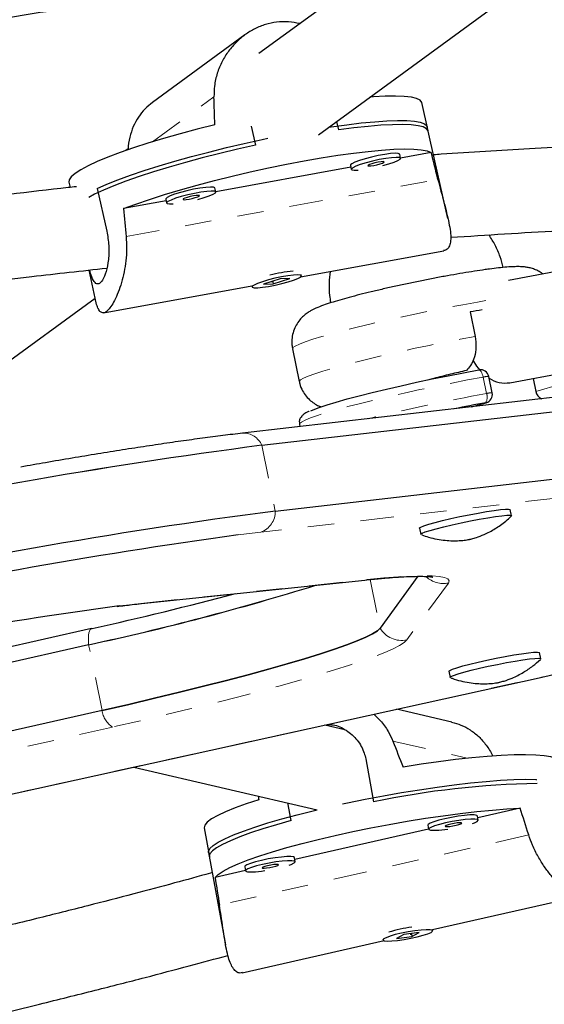
# Model space of a CAD drawing. Units: millimetres. Extents: x -135 to 144, y -241 to 64.
# Drawn here: x -45 to -43, y -102 to -98 of the extents above; entities that cross this region are included whole.
import ezdxf

# ---------------------------------------------------------------- set-up
doc = ezdxf.new("R2010")
doc.units = ezdxf.units.MM
doc.header["$LTSCALE"] = 20
doc.linetypes.add('PHANTOM', pattern=[0.0127, 0.00635, -0.00127, 0.00127, -0.00127, 0.00127, -0.00127])

msp = doc.modelspace()

# ---------------------------------------------------------------- linework, layer by layer
at = {"color": 7, "linetype": 'Continuous', "lineweight": 25}
for p, q in [((-44.064, -98.2705), (-44.5264, -98.6087)), ((-44.3014, -98.9162), (-43.4997, -98.3297)), ((-44.5793, -98.5393), (-44.9277, -98.7942)), ((-43.8872, -98.9018), (-43.9115, -98.7944)), ((-44.5548, -98.8833), (-44.5385, -98.9553)), ((-44.2248, -98.898), (-44.2322, -98.8656)), ((-43.8127, -99.2318), (-43.8907, -98.8864)), ((-45.0196, -98.9695), (-45.0276, -98.9754)), ((-43.9915, -99.0046), (-43.9949, -98.9893)), ((-43.8761, -98.9827), (-43.9916, -99.0038)), ((-44.1792, -99.0381), (-44.6887, -99.1313)), ((-44.1808, -99.0312), (-44.1773, -99.0466)), ((-45.2432, -99.0949), (-45.2387, -99.1149)), ((-45.1363, -99.119), (-45.0999, -99.2802)), ((-44.6886, -99.1321), (-44.692, -99.1167)), ((-44.8763, -99.1656), (-45.0373, -99.195)), ((-44.8778, -99.1587), (-44.8744, -99.174)), ((-44.3685, -99.4526), (-43.8279, -99.3537)), ((-43.1673, -99.3887), (-43.5846, -99.4657)), ((-45.1682, -99.4272), (-45.1445, -99.5324)), ((-44.366, -99.4485), (-44.367, -99.4441)), ((-44.4453, -99.4598), (-44.5084, -99.4801)), ((-44.5084, -99.4801), (-44.4724, -99.4792)), ((-44.4705, -99.4711), (-44.4771, -99.4723)), ((-44.4741, -99.4717), (-44.4724, -99.4792)), ((-44.4724, -99.4792), (-44.4094, -99.4589)), ((-44.4094, -99.4589), (-44.4453, -99.4598)), ((-45.1125, -99.5886), (-44.5528, -99.4862)), ((-44.5528, -99.486), (-44.5518, -99.4905)), ((-45.968, -100.1355), (-45.1442, -99.5328)), ((-43.7294, -99.5849), (-43.7103, -99.6779)), ((-44.3992, -99.7237), (-44.3738, -99.8479)), ((-42.2163, -99.769), (-44.5875, -100.0428)), ((-43.5793, -99.8521), (-43.0982, -99.7634)), ((-44.5149, -100.0885), (-42.1438, -99.8147)), ((-43.6961, -99.8041), (-43.6953, -99.8038)), ((-43.6459, -99.8908), (-43.6586, -99.8287)), ((-43.4912, -99.8359), (-43.4812, -99.8848)), ((-43.7235, -99.9431), (-43.6685, -99.9277)), ((-44.3731, -100.0094), (-44.3714, -100.0179)), ((-44.4641, -100.3367), (-42.0929, -100.0629)), ((-43.5731, -100.3546), (-43.5779, -100.3313)), ((-43.92, -100.4015), (-43.9153, -100.4247)), ((-44.9693, -100.6861), (-44.1261, -100.5972)), ((-43.9258, -100.5832), (-44.0688, -100.779)), ((-45.1571, -100.7805), (-47.9193, -101.4059)), ((-45.1571, -100.7805), (-45.1551, -100.7803)), ((-45.1684, -100.8416), (-47.9307, -101.4669)), ((-43.4624, -100.8946), (-43.4672, -100.8714)), ((-45.9039, -101.504), (-43.4569, -100.9638)), ((-43.8094, -100.9415), (-43.8046, -100.9648)), ((-43.4569, -100.9638), (-43.4584, -100.9639)), ((-45.1176, -101.0898), (-47.8798, -101.7152)), ((-43.7987, -101.1336), (-44.0073, -101.0853)), ((-44.2023, -101.1624), (-44.2776, -101.145)), ((-44.9985, -101.3041), (-44.3058, -101.4644)), ((-44.1231, -101.2724), (-44.0932, -101.4348)), ((-43.4787, -101.3532), (-43.4792, -101.3502)), ((-44.4041, -101.5055), (-44.4164, -101.4388)), ((-43.6983, -101.5037), (-43.7012, -101.4883)), ((-43.5403, -101.4589), (-43.6999, -101.4952)), ((-43.8885, -101.5228), (-43.8857, -101.5383)), ((-44.733, -101.5335), (-44.713, -101.6418)), ((-43.8858, -101.5375), (-44.3909, -101.6523)), ((-44.7158, -101.6263), (-44.6517, -101.9745)), ((-44.3894, -101.6608), (-44.3922, -101.6453)), ((-44.5769, -101.6945), (-44.6914, -101.7206)), ((-44.5796, -101.6799), (-44.5767, -101.6953)), ((-43.8712, -101.9173), (-43.3163, -101.7912)), ((-43.9796, -101.9351), (-44.0071, -101.9502)), ((-43.9211, -101.9276), (-43.9796, -101.9351)), ((-43.95, -101.9351), (-43.955, -101.9362)), ((-43.9507, -101.9314), (-43.9486, -101.9426)), ((-43.9486, -101.9426), (-43.9211, -101.9276)), ((-43.8704, -101.9216), (-43.8712, -101.9171)), ((-44.5897, -102.0806), (-44.0538, -101.9588)), ((-44.0586, -101.9517), (-44.0578, -101.9561)), ((-44.0071, -101.9502), (-43.9486, -101.9426))]:
    msp.add_line(p, q, dxfattribs=at)
at = {"color": 8, "linetype": 'PHANTOM', "lineweight": 18}
for p, q in [((-44.9275, -98.9426), (-44.6955, -98.7729)), ((-45.0273, -99.3002), (-43.8504, -99.0851)), ((-43.6673, -99.893), (-43.68, -99.831)), ((-43.4812, -99.8848), (-43.3863, -99.8583)), ((-43.7245, -99.9432), (-43.6706, -99.9282)), ((-43.6685, -99.9277), (-43.6706, -99.9282)), ((-44.5149, -100.0885), (-44.4641, -100.3367)), ((-42.1481, -100.1429), (-44.5193, -100.4167)), ((-44.9602, -100.6845), (-44.117, -100.5956)), ((-44.117, -100.5956), (-44.1261, -100.5972)), ((-44.1065, -100.5952), (-44.0688, -100.779)), ((-43.8113, -100.6086), (-43.9683, -100.8236)), ((-44.9602, -100.6845), (-44.9693, -100.6861)), ((-45.1176, -101.0898), (-45.1684, -100.8416)), ((-45.9035, -101.5036), (-43.4584, -100.9639)), ((-45.0788, -101.1526), (-47.8411, -101.778)), ((-44.0206, -101.2053), (-43.7406, -101.2701)), ((-43.5081, -101.5597), (-44.6748, -101.8248))]:
    msp.add_line(p, q, dxfattribs=at)
at = {"color": 7, "linetype": 'Continuous', "lineweight": 25, "flags": 128}
for points in [[(-43.9115, -98.7944), (-43.9117, -98.7936), (-43.9179, -98.7854), (-43.931, -98.7789), (-43.9509, -98.7741), (-43.9774, -98.7711), (-44.0103, -98.77), (-44.0491, -98.7707), (-44.0934, -98.7732), (-44.1074, -98.7743)], [(-44.6922, -98.8779), (-44.7588, -98.8948), (-44.8235, -98.9123), (-44.8857, -98.93), (-44.9445, -98.9479), (-44.9996, -98.9658), (-45.0501, -98.9835), (-45.0957, -99.0007), (-45.1359, -99.0174), (-45.1701, -99.0333), (-45.1982, -99.0482), (-45.2196, -99.0621), (-45.2344, -99.0747), (-45.2422, -99.086), (-45.2432, -99.0949)], [(-44.2623, -98.8876), (-44.2535, -98.8863), (-44.1948, -98.8781), (-44.1398, -98.8714), (-44.0891, -98.8666), (-44.0432, -98.8634), (-44.0027, -98.8621), (-43.968, -98.8626), (-43.9393, -98.8648), (-43.917, -98.8689), (-43.9014, -98.8747), (-43.8925, -98.8822), (-43.8907, -98.8864)], [(-43.8872, -98.9018), (-43.8874, -98.9012), (-43.8933, -98.893), (-43.9061, -98.8865), (-43.9256, -98.8817), (-43.9516, -98.8787), (-43.9839, -98.8774), (-44.022, -98.878), (-44.0657, -98.8804), (-44.1143, -98.8845), (-44.1676, -98.8904), (-44.2248, -98.898)], [(-44.5385, -98.9553), (-44.6063, -98.9706), (-44.6736, -98.9868), (-44.7395, -99.0036), (-44.8036, -99.0209), (-44.8651, -99.0385), (-44.9233, -99.0563), (-44.9777, -99.074), (-45.0277, -99.0915), (-45.0728, -99.1086), (-45.1125, -99.1252), (-45.1464, -99.1409), (-45.168, -99.1523)], [(-45.1363, -99.119), (-45.0999, -99.1029), (-45.0579, -99.0861), (-45.0106, -99.0688), (-44.9587, -99.0512), (-44.9026, -99.0334), (-44.843, -99.0157), (-44.7803, -98.9982), (-44.7154, -98.9811), (-44.6488, -98.9645), (-44.5812, -98.9487), (-44.5134, -98.9338), (-44.4919, -98.9293)], [(-45.0373, -99.195), (-44.9902, -99.1776), (-44.9382, -99.1599), (-44.8819, -99.142), (-44.822, -99.1241), (-44.759, -99.1064), (-44.6936, -99.0891), (-44.6266, -99.0724), (-44.5585, -99.0565), (-44.4902, -99.0415), (-44.4223, -99.0275), (-44.3555, -99.0148), (-44.2907, -99.0035), (-44.2283, -98.9936), (-44.1692, -98.9853), (-44.1139, -98.9787), (-44.063, -98.9738), (-44.017, -98.9707), (-43.9765, -98.9695), (-43.9418, -98.9701), (-43.9133, -98.9725), (-43.8913, -98.9767), (-43.8761, -98.9827)], [(-43.9949, -98.9893), (-43.9951, -98.9888), (-44.0004, -98.9865), (-44.0121, -98.9859), (-44.0295, -98.9872), (-44.0512, -98.9901), (-44.0756, -98.9946), (-44.1009, -99.0002), (-44.1253, -99.0066), (-44.1468, -99.0132), (-44.164, -99.0196), (-44.1756, -99.0254), (-44.1806, -99.03), (-44.1808, -99.0312)], [(-44.0588, -99.0325), (-44.0357, -99.0259), (-44.0162, -99.0193), (-44.0016, -99.0132), (-43.9933, -99.008), (-43.9917, -99.0041), (-43.9969, -99.0018), (-44.0087, -99.0013), (-44.026, -99.0025), (-44.0477, -99.0055), (-44.0721, -99.0099), (-44.0975, -99.0156), (-44.1218, -99.0219), (-44.1434, -99.0286), (-44.1606, -99.035), (-44.1721, -99.0407), (-44.1771, -99.0453), (-44.1753, -99.0484), (-44.1667, -99.0499), (-44.1521, -99.0495)], [(-44.0926, -99.0316), (-44.0805, -99.0291), (-44.0691, -99.026), (-44.0599, -99.0228), (-44.0545, -99.0201), (-44.0536, -99.0182), (-44.0574, -99.0175), (-44.0653, -99.0179), (-44.0762, -99.0196), (-44.0882, -99.0221), (-44.0997, -99.0252), (-44.1088, -99.0283), (-44.1143, -99.0311), (-44.1151, -99.0329), (-44.1113, -99.0337), (-44.1034, -99.0332), (-44.0926, -99.0316)], [(-44.692, -99.1167), (-44.6922, -99.1162), (-44.6975, -99.1139), (-44.7092, -99.1133), (-44.7266, -99.1146), (-44.7483, -99.1176), (-44.7727, -99.122), (-44.798, -99.1277), (-44.8224, -99.134), (-44.8439, -99.1407), (-44.8611, -99.1471), (-44.8727, -99.1528), (-44.8777, -99.1574), (-44.8778, -99.1587)], [(-44.7559, -99.1599), (-44.7328, -99.1534), (-44.7132, -99.1468), (-44.6987, -99.1407), (-44.6904, -99.1355), (-44.6888, -99.1316), (-44.694, -99.1292), (-44.7058, -99.1287), (-44.7231, -99.13), (-44.7448, -99.1329), (-44.7692, -99.1374), (-44.7946, -99.143), (-44.8189, -99.1494), (-44.8405, -99.156), (-44.8577, -99.1624), (-44.8692, -99.1682), (-44.8742, -99.1728), (-44.8724, -99.1759), (-44.8638, -99.1773), (-44.8492, -99.177)], [(-44.7897, -99.1591), (-44.7776, -99.1565), (-44.7662, -99.1534), (-44.757, -99.1503), (-44.7516, -99.1476), (-44.7507, -99.1457), (-44.7545, -99.1449), (-44.7624, -99.1454), (-44.7733, -99.147), (-44.7853, -99.1496), (-44.7968, -99.1526), (-44.8059, -99.1558), (-44.8113, -99.1585), (-44.8122, -99.1604), (-44.8084, -99.1612), (-44.8005, -99.1607), (-44.7897, -99.1591)], [(-44.5128, -99.4708), (-44.5313, -99.4773), (-44.5443, -99.4833), (-44.551, -99.4882), (-44.5509, -99.4917), (-44.544, -99.4936), (-44.5307, -99.4937), (-44.5121, -99.492), (-44.4896, -99.4886), (-44.4648, -99.4838), (-44.4396, -99.478), (-44.4157, -99.4715), (-44.3951, -99.4649), (-44.3792, -99.4586), (-44.3693, -99.4531), (-44.3659, -99.4488), (-44.3695, -99.4461), (-44.3797, -99.4451), (-44.3958, -99.4459), (-44.4165, -99.4485), (-44.4404, -99.4526), (-44.4657, -99.458), (-44.4904, -99.4642), (-44.5128, -99.4708)], [(-43.7192, -99.7668), (-43.7049, -99.7894), (-43.693, -99.8044)], [(-44.3307, -99.9583), (-44.321, -99.954), (-44.2983, -99.9454), (-44.2691, -99.9357), (-44.234, -99.9251), (-44.1934, -99.9136), (-44.148, -99.9016), (-44.0983, -99.8891), (-44.045, -99.8763), (-43.989, -99.8634), (-43.931, -99.8506), (-43.8719, -99.8381), (-43.8125, -99.8261), (-43.7536, -99.8147), (-43.6961, -99.8041)], [(-43.92, -100.4015), (-43.9199, -100.4007), (-43.915, -100.3972), (-43.9032, -100.3925), (-43.8852, -100.3867), (-43.8615, -100.38), (-43.8333, -100.3728), (-43.8016, -100.3653), (-43.7677, -100.3579), (-43.7331, -100.3508), (-43.6991, -100.3444), (-43.6672, -100.3388), (-43.6386, -100.3344), (-43.6145, -100.3313), (-43.596, -100.3296), (-43.5837, -100.3295), (-43.5781, -100.3308), (-43.5779, -100.3313)], [(-43.9139, -100.4259), (-43.9151, -100.424), (-43.9102, -100.4205), (-43.8984, -100.4158), (-43.8804, -100.4099), (-43.8567, -100.4033), (-43.8285, -100.3961), (-43.7968, -100.3886), (-43.7629, -100.3811), (-43.7283, -100.3741), (-43.6944, -100.3676), (-43.6624, -100.3621), (-43.6338, -100.3577), (-43.6098, -100.3546), (-43.5912, -100.3529), (-43.5789, -100.3528), (-43.5734, -100.3541), (-43.5739, -100.3561)], [(-45.1176, -101.0898), (-45.0174, -101.0668), (-44.9199, -101.0439), (-44.8257, -101.0211), (-44.7352, -100.9986), (-44.6488, -100.9766), (-44.5671, -100.955), (-44.4903, -100.934), (-44.419, -100.9137), (-44.3534, -100.8943), (-44.2938, -100.8758), (-44.2407, -100.8583), (-44.1943, -100.8419), (-44.1547, -100.8266), (-44.1222, -100.8127), (-44.097, -100.8), (-44.0792, -100.7888), (-44.0688, -100.779)], [(-44.0688, -100.779), (-44.0792, -100.7888), (-44.097, -100.8), (-44.1222, -100.8127), (-44.1547, -100.8266), (-44.1943, -100.8419), (-44.2407, -100.8583), (-44.2938, -100.8758), (-44.3534, -100.8943), (-44.419, -100.9137), (-44.4903, -100.934), (-44.5671, -100.955), (-44.6488, -100.9766), (-44.7352, -100.9986), (-44.8257, -101.0211), (-44.9199, -101.0439), (-45.0174, -101.0668), (-45.1176, -101.0898)], [(-43.8094, -100.9415), (-43.8094, -100.9414), (-43.8062, -100.9383), (-43.7961, -100.9338), (-43.7795, -100.9282), (-43.7572, -100.9218), (-43.73, -100.9147), (-43.6991, -100.9072), (-43.6656, -100.8997), (-43.6311, -100.8925), (-43.5968, -100.8859), (-43.5642, -100.8801), (-43.5347, -100.8754), (-43.5094, -100.872), (-43.4894, -100.87), (-43.4755, -100.8694), (-43.4682, -100.8704), (-43.4672, -100.8714)], [(-43.8033, -100.9659), (-43.8046, -100.9647), (-43.8014, -100.9616), (-43.7913, -100.9571), (-43.7748, -100.9515), (-43.7524, -100.945), (-43.7253, -100.9379), (-43.6943, -100.9305), (-43.6609, -100.923), (-43.6263, -100.9158), (-43.592, -100.9092), (-43.5595, -100.9034), (-43.5299, -100.8987), (-43.5046, -100.8953), (-43.4846, -100.8932), (-43.4707, -100.8927), (-43.4634, -100.8937), (-43.4631, -100.8961), (-43.4632, -100.8962)], [(-43.3938, -101.2792), (-43.3948, -101.2781), (-43.4064, -101.2708), (-43.4249, -101.265), (-43.4502, -101.2607), (-43.4818, -101.258), (-43.5196, -101.2569), (-43.563, -101.2573), (-43.6117, -101.2594), (-43.6652, -101.2631), (-43.7228, -101.2683), (-43.784, -101.275), (-43.8481, -101.2831), (-43.9144, -101.2925), (-43.9823, -101.3032)], [(-44.2111, -101.4428), (-44.1921, -101.4387), (-44.1247, -101.4249), (-44.0565, -101.4119), (-43.9882, -101.3999), (-43.9204, -101.3889), (-43.854, -101.3791), (-43.7895, -101.3706), (-43.7277, -101.3634), (-43.6691, -101.3577), (-43.6144, -101.3535), (-43.5642, -101.3508), (-43.519, -101.3497), (-43.4792, -101.3502)], [(-44.5268, -101.427), (-44.574, -101.4425), (-44.6158, -101.4576), (-44.6517, -101.4722), (-44.6815, -101.4862), (-44.7047, -101.4993), (-44.7211, -101.5116), (-44.7306, -101.5227), (-44.7331, -101.5327), (-44.733, -101.5335)], [(-44.7158, -101.6263), (-44.7158, -101.6217), (-44.7106, -101.6113), (-44.6985, -101.5999), (-44.6797, -101.5874), (-44.6542, -101.574), (-44.6224, -101.5599), (-44.5847, -101.5452), (-44.5413, -101.53), (-44.4928, -101.5146), (-44.4396, -101.499), (-44.3823, -101.4835), (-44.3216, -101.4682), (-44.3058, -101.4644)], [(-44.6914, -101.7206), (-44.6797, -101.7091), (-44.6612, -101.6966), (-44.636, -101.6831), (-44.6043, -101.6689), (-44.5665, -101.6541), (-44.5231, -101.6389), (-44.4743, -101.6233), (-44.4209, -101.6077), (-44.3633, -101.592), (-44.3021, -101.5766), (-44.238, -101.5615), (-44.1716, -101.5469), (-44.1037, -101.533), (-44.035, -101.52), (-43.9661, -101.5078), (-43.8979, -101.4968), (-43.831, -101.487), (-43.7662, -101.4785), (-43.704, -101.4713), (-43.6452, -101.4656), (-43.5905, -101.4615), (-43.5403, -101.4589)], [(-43.7012, -101.4883), (-43.7042, -101.4859), (-43.7139, -101.4844), (-43.7297, -101.4844), (-43.7503, -101.4861), (-43.7741, -101.4892), (-43.7996, -101.4935), (-43.8246, -101.4987)], [(-44.4041, -101.5055), (-44.4597, -101.5211), (-44.511, -101.5366), (-44.5574, -101.5519), (-44.5984, -101.5669), (-44.6337, -101.5814), (-44.6629, -101.5952), (-44.6856, -101.6082), (-44.7016, -101.6203), (-44.7108, -101.6313), (-44.7131, -101.6412), (-44.713, -101.6418)], [(-43.8246, -101.4987), (-43.8475, -101.5044), (-43.8665, -101.5102), (-43.8801, -101.5156), (-43.8874, -101.5203), (-43.8885, -101.5228)], [(-43.8218, -101.5141), (-43.8447, -101.5198), (-43.8636, -101.5256), (-43.8773, -101.5311), (-43.8846, -101.5358), (-43.8851, -101.5394), (-43.8786, -101.5416), (-43.8658, -101.5423), (-43.8474, -101.5415), (-43.825, -101.5391), (-43.8128, -101.5374)], [(-43.8019, -101.5187), (-43.8125, -101.5215), (-43.82, -101.5242), (-43.8232, -101.5264), (-43.8216, -101.5277), (-43.8156, -101.5281), (-43.8059, -101.5274), (-43.7942, -101.5257), (-43.7821, -101.5233), (-43.7715, -101.5206), (-43.7641, -101.5179), (-43.7609, -101.5157), (-43.7624, -101.5143), (-43.7684, -101.5139), (-43.7781, -101.5146), (-43.7898, -101.5163), (-43.8019, -101.5187)], [(-43.7204, -101.5164), (-43.7128, -101.5136), (-43.7023, -101.5085), (-43.6983, -101.5043), (-43.7013, -101.5013), (-43.7111, -101.4998), (-43.7268, -101.4999), (-43.7474, -101.5016), (-43.7713, -101.5046), (-43.7967, -101.5089), (-43.8218, -101.5141)], [(-44.5157, -101.6557), (-44.5385, -101.6614), (-44.5575, -101.6672), (-44.5711, -101.6727), (-44.5785, -101.6774), (-44.5796, -101.6799)], [(-44.5128, -101.6712), (-44.5357, -101.6769), (-44.5546, -101.6827), (-44.5683, -101.6881), (-44.5756, -101.6928), (-44.5761, -101.6964), (-44.5696, -101.6987), (-44.5568, -101.6994), (-44.5384, -101.6985), (-44.516, -101.6962), (-44.5038, -101.6945)], [(-44.3922, -101.6453), (-44.3952, -101.6429), (-44.405, -101.6414), (-44.4207, -101.6415), (-44.4413, -101.6431), (-44.4652, -101.6462), (-44.4906, -101.6505), (-44.5157, -101.6557)], [(-44.493, -101.6758), (-44.5035, -101.6785), (-44.511, -101.6812), (-44.5142, -101.6834), (-44.5127, -101.6848), (-44.5066, -101.6852), (-44.497, -101.6845), (-44.4852, -101.6828), (-44.4731, -101.6804), (-44.4625, -101.6776), (-44.4551, -101.6749), (-44.4519, -101.6727), (-44.4534, -101.6713), (-44.4595, -101.671), (-44.4691, -101.6717), (-44.4809, -101.6734), (-44.493, -101.6758)], [(-44.4114, -101.6734), (-44.4039, -101.6707), (-44.3933, -101.6655), (-44.3894, -101.6614), (-44.3924, -101.6584), (-44.4021, -101.6569), (-44.4179, -101.657), (-44.4384, -101.6586), (-44.4623, -101.6617), (-44.4877, -101.666), (-44.5128, -101.6712)], [(-43.8764, -101.9275), (-43.8707, -101.9231), (-43.872, -101.9198), (-43.8801, -101.9179), (-43.8945, -101.9176), (-43.914, -101.9189), (-43.9372, -101.9216), (-43.9624, -101.9256), (-43.9877, -101.9306), (-44.0113, -101.9362), (-44.0314, -101.942), (-44.0465, -101.9476), (-44.0555, -101.9525), (-44.0577, -101.9564), (-44.0529, -101.9591), (-44.0416, -101.9602), (-44.0245, -101.9597), (-44.003, -101.9577), (-43.9785, -101.9543), (-43.953, -101.9497), (-43.9283, -101.9444), (-43.9063, -101.9386), (-43.8885, -101.9328), (-43.8764, -101.9275)]]:
    msp.add_lwpolyline(points, dxfattribs=at)
at = {"color": 8, "linetype": 'PHANTOM', "lineweight": 18, "flags": 128}
for points in [[(-43.6695, -99.5424), (-43.7017, -99.5479), (-43.757, -99.5576), (-43.8143, -99.5683), (-43.8729, -99.5798), (-43.9318, -99.5918), (-43.9904, -99.6043), (-44.0477, -99.617), (-44.1029, -99.6297), (-44.1553, -99.6424), (-44.2042, -99.6547), (-44.2488, -99.6666), (-44.2885, -99.6779), (-44.3228, -99.6884), (-44.3512, -99.6979), (-44.3733, -99.7064), (-44.3888, -99.7137), (-44.3974, -99.7197), (-44.3992, -99.7237)], [(-44.3738, -99.8479), (-44.3738, -99.8467), (-44.3693, -99.8416), (-44.358, -99.8351), (-44.3399, -99.8273), (-44.3154, -99.8184), (-44.2846, -99.8085), (-44.2482, -99.7977), (-44.2065, -99.7862), (-44.1602, -99.7741), (-44.11, -99.7616), (-44.0564, -99.7489), (-44.0004, -99.7362), (-43.9426, -99.7236), (-43.8839, -99.7113), (-43.825, -99.6995), (-43.7669, -99.6883), (-43.7103, -99.6779)], [(-43.6953, -99.8038), (-43.6941, -99.8038), (-43.6919, -99.8048), (-43.6896, -99.807), (-43.6874, -99.8102), (-43.6852, -99.8144), (-43.6832, -99.8194), (-43.6815, -99.825), (-43.68, -99.831)], [(-43.68, -99.831), (-43.7385, -99.8418), (-43.7983, -99.8533), (-43.8588, -99.8655), (-43.919, -99.8782), (-43.9783, -99.8911), (-44.0358, -99.9042), (-44.0909, -99.9173), (-44.1427, -99.9301), (-44.1906, -99.9425), (-44.2339, -99.9545), (-44.2722, -99.9657), (-44.3049, -99.976), (-44.3316, -99.9854), (-44.3518, -99.9937), (-44.3655, -100.0007), (-44.3723, -100.0065), (-44.3731, -100.0094)], [(-44.5193, -100.4167), (-44.5947, -100.4258), (-44.6039, -100.427)], [(-44.117, -100.5956), (-44.0546, -100.5895), (-43.9988, -100.585), (-43.9497, -100.5822), (-43.9076, -100.581), (-43.8727, -100.5815), (-43.8453, -100.5837), (-43.8253, -100.5875), (-43.8129, -100.5929), (-43.8083, -100.6), (-43.8113, -100.6086)], [(-45.0535, -100.6951), (-45.0257, -100.6918), (-44.9602, -100.6845)], [(-45.1684, -100.8416), (-45.1694, -100.8285), (-45.1696, -100.8166), (-45.169, -100.8059), (-45.1676, -100.7969), (-45.1654, -100.7897), (-45.1626, -100.7844), (-45.1591, -100.7813), (-45.1571, -100.7805)], [(-43.9683, -100.8236), (-43.9784, -100.8333), (-43.9956, -100.8444), (-44.0198, -100.8569), (-44.0509, -100.8706), (-44.0887, -100.8855), (-44.1331, -100.9016), (-44.1839, -100.9187), (-44.2408, -100.9368), (-44.3035, -100.9558), (-44.3719, -100.9757), (-44.4456, -100.9962), (-44.5242, -101.0174), (-44.6074, -101.0392), (-44.6949, -101.0614), (-44.7861, -101.0839), (-44.8809, -101.1067), (-44.9786, -101.1297), (-45.0788, -101.1526)]]:
    msp.add_lwpolyline(points, dxfattribs=at)
at = {"color": 7, "linetype": 'Continuous', "lineweight": 25}
for centre, radius, start, end in [((-44.339, -99.9958), 0.5683, 95.8563, 104.865), ((-42.7369, -105.1504), 5.6533, 99.6454, 100.1112), ((-43.6897, -99.8351), 0.0318, 11.5825, 100.2128), ((-43.5967, -99.7444), 0.1091, 236.3095, 279.1775), ((-43.677, -99.8971), 0.0318, 285.5916, 11.5825), ((-43.4468, -99.8798), 0.0348, 188.2427, 250.02), ((-42.4506, -106.6861), 6.8672, 100.23342, 101.242), ((-41.7339, -121.2565), 21.3499, 97.48463, 102.44058), ((-41.7664, -121.0715), 21.1622, 97.46264, 102.46257), ((-41.7155, -121.3197), 21.1622, 97.46264, 102.46257), ((-41.683, -121.5047), 21.3499, 97.48463, 102.44058), ((-41.677, -121.6105), 21.3848, 97.86665, 102.36754), ((-47.3494, -90.7826), 10.2927, 282.23363, 287.16629), ((-47.2011, -91.3481), 9.7086, 282.08516, 287.31476), ((-48.6317, -85.3093), 15.8568, 282.66472, 284.67795), ((-42.7806, -117.58), 17.0372, 97.66645, 102.41866), ((-48.4885, -78.136), 23.3755, 282.42648, 283.51305), ((-43.4238, -104.619), 3.2538, 90.9261, 101.8719), ((-43.8639, -102.4848), 0.5836, 98.4182, 107.1907)]:
    msp.add_arc(centre, radius, start, end, dxfattribs=at)
at = {"color": 8, "linetype": 'PHANTOM', "lineweight": 18}
for centre, radius, start, end in [((-43.6618, -99.9012), 0.0725, 87.4612, 104.5492), ((-42.4011, -106.9355), 7.1554, 100.19284, 103.85246), ((-43.7038, -99.9073), 0.0392, 327.8395, 21.4152), ((-43.6502, -99.9528), 0.0622, 86.0274, 105.9831), ((-44.5837, -100.1173), 0.0745, 22.7076, 92.9342), ((-44.548, -100.3378), 0.084, 289.9971, 0.7191), ((-43.8299, -100.5149), 0.0956, 227.2319, 281.2145), ((-43.9869, -100.7298), 0.0956, 210.9928, 281.209), ((-45.0296, -101.0789), 0.0886, 187.022, 236.2585)]:
    msp.add_arc(centre, radius, start, end, dxfattribs=at)
at = {"color": 7, "linetype": 'Continuous', "lineweight": 25}
for centre, major_axis, ratio, start_param, end_param in [((-44.9386, -97.3444), (-0.1968, 3.862), 0.047382, 4.301626, 4.331087), ((-44.1711, -100.7444), (-0.6668, 3.872), 0.166177, 5.126481, 5.155942), ((-44.1711, -100.7444), (-0.6668, 3.872), 0.166177, 1.130661, 1.160122), ((-44.3591, -99.7964), (-1.3383, 3.6281), 0.047382, 1.952098, 1.981559), ((-44.3591, -99.7964), (-0.0618, 3.918), 0.054263, 1.995291, 1.999185), ((-43.7271, -103.2242), (-0.9101, 3.8221), 0.166177, 5.123063, 5.152524), ((-43.7271, -103.2242), (-0.9101, 3.8221), 0.166177, 1.127243, 1.156704)]:
    msp.add_ellipse(centre, major_axis=major_axis, ratio=ratio, start_param=start_param, end_param=end_param, dxfattribs=at)
for points, knots in [([(-28.7465, -96.1176), (-28.8336, -96.1057), (-29.0859, -96.0711), (-29.5049, -96.0175), (-30.0038, -95.9581), (-30.5046, -95.9033), (-31.007, -95.8531), (-31.511, -95.8074), (-32.0166, -95.7662), (-32.5236, -95.7296), (-33.032, -95.6976), (-33.5418, -95.6701), (-34.0528, -95.6472), (-34.565, -95.6289), (-35.0783, -95.6152), (-35.5926, -95.6061), (-36.1078, -95.6015), (-36.624, -95.6015), (-37.1409, -95.6061), (-37.6586, -95.6153), (-38.1769, -95.629), (-38.6958, -95.6473), (-39.2153, -95.6702), (-39.7351, -95.6977), (-40.2553, -95.7297), (-40.7758, -95.7663), (-41.2966, -95.8075), (-41.8174, -95.8532), (-42.3383, -95.9034), (-42.8592, -95.9582), (-43.38, -96.0175), (-43.9006, -96.0813), (-44.421, -96.1496), (-44.9411, -96.2224), (-45.4608, -96.2997), (-45.98, -96.3815), (-46.4987, -96.4678), (-47.0167, -96.5585), (-47.5341, -96.6536), (-48.0508, -96.7532), (-48.5665, -96.8571), (-49.0814, -96.9655), (-49.5953, -97.0783), (-50.1081, -97.1954), (-50.6198, -97.3168), (-51.1303, -97.4426), (-51.6396, -97.5727), (-52.1474, -97.7071), (-52.6539, -97.8458), (-53.1588, -97.9887), (-53.6622, -98.1359), (-54.1639, -98.2873), (-54.6639, -98.4428), (-55.1622, -98.6026), (-55.6585, -98.7664), (-56.153, -98.9344), (-56.6454, -99.1065), (-57.1358, -99.2827), (-57.624, -99.4629), (-58.11, -99.6472), (-58.5938, -99.8355), (-59.0752, -100.0277), (-59.5541, -100.2238), (-60.0306, -100.4239), (-60.5045, -100.6279), (-60.9758, -100.8357), (-61.4444, -101.0474), (-61.9102, -101.2628), (-62.3732, -101.4821), (-62.8333, -101.705), (-63.2905, -101.9317), (-63.7446, -102.162), (-64.1956, -102.396), (-64.6434, -102.6336), (-65.0881, -102.8748), (-65.5294, -103.1195), (-65.9674, -103.3677), (-66.402, -103.6194), (-66.7305, -103.8137), (-66.9142, -103.924), (-66.955, -103.9485)], [0, 0, 0, 0, 0.006872, 0.019892, 0.032913, 0.045933, 0.058953, 0.071973, 0.084993, 0.098013, 0.111033, 0.124052, 0.137072, 0.150091, 0.16311, 0.176129, 0.189148, 0.202167, 0.215185, 0.228204, 0.241222, 0.254241, 0.267259, 0.280277, 0.293295, 0.306313, 0.31933, 0.332348, 0.345366, 0.358383, 0.371401, 0.384418, 0.397435, 0.410453, 0.42347, 0.436487, 0.449504, 0.462522, 0.475539, 0.488556, 0.501573, 0.51459, 0.527607, 0.540624, 0.553642, 0.566659, 0.579676, 0.592693, 0.605711, 0.618728, 0.631746, 0.644763, 0.657781, 0.670798, 0.683816, 0.696834, 0.709852, 0.72287, 0.735888, 0.748907, 0.761925, 0.774944, 0.787962, 0.800981, 0.814, 0.827019, 0.840039, 0.853058, 0.866077, 0.879097, 0.892117, 0.905137, 0.918157, 0.931178, 0.944198, 0.957219, 0.970239, 0.98326, 0.996281, 1, 1, 1, 1]), ([(-66.3328, -104.9823), (-66.2591, -104.938), (-66.0449, -104.8096), (-65.6876, -104.5994), (-65.2597, -104.3529), (-64.8284, -104.1098), (-64.3937, -103.8702), (-63.9557, -103.634), (-63.5145, -103.4014), (-63.0702, -103.1723), (-62.6227, -102.9467), (-62.1722, -102.7248), (-61.7187, -102.5066), (-61.2624, -102.292), (-60.8032, -102.0811), (-60.3413, -101.874), (-59.8767, -101.6706), (-59.4094, -101.4711), (-58.9396, -101.2754), (-58.4673, -101.0836), (-57.9926, -100.8956), (-57.5156, -100.7116), (-57.0363, -100.5315), (-56.5548, -100.3554), (-56.0712, -100.1834), (-55.5855, -100.0153), (-55.0978, -99.8513), (-54.6082, -99.6914), (-54.1168, -99.5356), (-53.6236, -99.3839), (-53.1287, -99.2364), (-52.6322, -99.093), (-52.1342, -98.9539), (-51.6347, -98.8189), (-51.1338, -98.6882), (-50.6316, -98.5618), (-50.1281, -98.4396), (-49.6235, -98.3217), (-49.1177, -98.2081), (-48.611, -98.0989), (-48.1033, -97.994), (-47.5947, -97.8934), (-47.0853, -97.7972), (-46.5753, -97.7055), (-46.0645, -97.6181), (-45.5533, -97.5351), (-45.0415, -97.4566), (-44.5293, -97.3825), (-44.0168, -97.3128), (-43.504, -97.2476), (-42.991, -97.1869), (-42.478, -97.1307), (-41.9649, -97.0789), (-41.4518, -97.0317), (-40.9389, -96.9889), (-40.4262, -96.9507), (-39.9137, -96.9169), (-39.4016, -96.8877), (-38.8899, -96.863), (-38.3788, -96.8428), (-37.8682, -96.8272), (-37.3582, -96.8161), (-36.849, -96.8095), (-36.3407, -96.8074), (-35.8332, -96.8099), (-35.3266, -96.8169), (-34.8211, -96.8285), (-34.3167, -96.8445), (-33.8135, -96.8651), (-33.3115, -96.8902), (-32.8109, -96.9198), (-32.3117, -96.954), (-31.814, -96.9926), (-31.3178, -97.0358), (-30.8233, -97.0834), (-30.3305, -97.1355), (-29.8395, -97.1922), (-29.3664, -97.251), (-29.058, -97.2929), (-28.9118, -97.3127)], [0, 0, 0, 0, 0.006867, 0.019949, 0.033032, 0.046115, 0.059197, 0.07228, 0.085364, 0.098447, 0.111531, 0.124614, 0.137698, 0.150782, 0.163866, 0.17695, 0.190035, 0.203119, 0.216204, 0.229288, 0.242373, 0.255458, 0.268543, 0.281629, 0.294714, 0.3078, 0.320885, 0.333971, 0.347056, 0.360142, 0.373228, 0.386314, 0.3994, 0.412486, 0.425572, 0.438658, 0.451745, 0.464831, 0.477917, 0.491003, 0.504089, 0.517176, 0.530262, 0.543348, 0.556434, 0.56952, 0.582607, 0.595693, 0.608779, 0.621865, 0.63495, 0.648036, 0.661122, 0.674208, 0.687293, 0.700378, 0.713464, 0.726549, 0.739634, 0.752719, 0.765804, 0.778888, 0.791973, 0.805057, 0.818142, 0.831226, 0.84431, 0.857393, 0.870477, 0.883561, 0.896644, 0.909727, 0.92281, 0.935893, 0.948975, 0.962058, 0.97514, 0.988222, 1, 1, 1, 1]), ([(-66.6368, -105.5008), (-66.5497, -105.5128), (-66.2973, -105.5473), (-65.8784, -105.6009), (-65.3795, -105.6603), (-64.8787, -105.7151), (-64.3763, -105.7654), (-63.8723, -105.8111), (-63.3667, -105.8522), (-62.8597, -105.8888), (-62.3512, -105.9208), (-61.8415, -105.9483), (-61.3305, -105.9712), (-60.8183, -105.9895), (-60.305, -106.0032), (-59.7907, -106.0124), (-59.2755, -106.0169), (-58.7593, -106.0169), (-58.2424, -106.0123), (-57.7247, -106.0032), (-57.2064, -105.9894), (-56.6874, -105.9711), (-56.168, -105.9482), (-55.6482, -105.9207), (-55.1279, -105.8887), (-54.6074, -105.8521), (-54.0867, -105.811), (-53.5659, -105.7653), (-53.045, -105.715), (-52.5241, -105.6603), (-52.0033, -105.601), (-51.4827, -105.5371), (-50.9623, -105.4688), (-50.4422, -105.396), (-49.9225, -105.3187), (-49.4033, -105.2369), (-48.8846, -105.1507), (-48.3665, -105.06), (-47.8492, -104.9648), (-47.3325, -104.8653), (-46.8168, -104.7613), (-46.3019, -104.6529), (-45.788, -104.5402), (-45.2752, -104.4231), (-44.7634, -104.3016), (-44.253, -104.1758), (-43.7437, -104.0457), (-43.2359, -103.9113), (-42.7294, -103.7726), (-42.2245, -103.6297), (-41.7211, -103.4825), (-41.2194, -103.3312), (-40.7194, -103.1756), (-40.2211, -103.0159), (-39.7248, -102.852), (-39.2303, -102.684), (-38.7379, -102.5119), (-38.2475, -102.3357), (-37.7593, -102.1555), (-37.2733, -101.9712), (-36.7895, -101.783), (-36.3081, -101.5908), (-35.8292, -101.3946), (-35.3527, -101.1945), (-34.8788, -100.9905), (-34.4075, -100.7827), (-33.9389, -100.571), (-33.4731, -100.3556), (-33.0101, -100.1364), (-32.55, -99.9134), (-32.0928, -99.6867), (-31.6387, -99.4564), (-31.1877, -99.2224), (-30.7398, -98.9848), (-30.2952, -98.7437), (-29.8539, -98.4989), (-29.4159, -98.2507), (-28.9813, -97.999), (-28.6528, -97.8047), (-28.4691, -97.6944), (-28.4283, -97.6699)], [0, 0, 0, 0, 0.006872, 0.019892, 0.032913, 0.045933, 0.058953, 0.071973, 0.084993, 0.098013, 0.111033, 0.124052, 0.137072, 0.150091, 0.16311, 0.176129, 0.189148, 0.202167, 0.215185, 0.228204, 0.241222, 0.254241, 0.267259, 0.280277, 0.293295, 0.306313, 0.31933, 0.332348, 0.345366, 0.358383, 0.371401, 0.384418, 0.397435, 0.410453, 0.42347, 0.436487, 0.449504, 0.462522, 0.475539, 0.488556, 0.501573, 0.51459, 0.527607, 0.540624, 0.553642, 0.566659, 0.579676, 0.592693, 0.605711, 0.618728, 0.631746, 0.644763, 0.657781, 0.670798, 0.683816, 0.696834, 0.709852, 0.72287, 0.735888, 0.748907, 0.761925, 0.774944, 0.787962, 0.800981, 0.814, 0.827019, 0.840039, 0.853058, 0.866077, 0.879097, 0.892117, 0.905137, 0.918157, 0.931178, 0.944198, 0.957219, 0.970239, 0.98326, 0.996281, 1, 1, 1, 1]), ([(-43.5686, -97.9008), (-43.6389, -97.9082), (-43.8321, -97.9286), (-44.1569, -97.9674), (-44.5501, -98.0179), (-44.9689, -98.0764), (-45.4103, -98.1425), (-45.8681, -98.216), (-46.3335, -98.2955), (-46.8034, -98.3803), (-47.3273, -98.4798), (-47.9059, -98.5956), (-48.5394, -98.7289), (-49.0961, -98.8513), (-49.567, -98.9577), (-49.9433, -99.0444), (-50.2981, -99.1282), (-50.6314, -99.209), (-50.9434, -99.2868), (-51.229, -99.3601), (-51.4893, -99.4288), (-51.7277, -99.4935), (-51.9595, -99.5582), (-52.1946, -99.6258), (-52.4189, -99.692), (-52.564, -99.7372), (-52.6278, -99.7571)], [0, 0, 0, 0, 0.0233783, 0.064296, 0.107595, 0.1532684, 0.2022056, 0.2525166, 0.3032796, 0.3545167, 0.4062441, 0.4747374, 0.5440906, 0.6142869, 0.6580411, 0.6995357, 0.7387679, 0.7757373, 0.8104458, 0.8428958, 0.8714257, 0.8979534, 0.923336, 0.9499639, 0.9779808, 1, 1, 1, 1]), ([(-52.6115, -100.0836), (-52.5281, -100.0574), (-52.3586, -100.0043), (-52.1051, -99.929), (-51.8558, -99.857), (-51.6086, -99.788), (-51.3523, -99.7186), (-51.0764, -99.6461), (-50.7853, -99.572), (-50.4797, -99.4966), (-50.1606, -99.42), (-49.8225, -99.3411), (-49.4656, -99.2597), (-49.0187, -99.1599), (-48.4896, -99.0449), (-47.8863, -98.9187), (-47.2891, -98.7989), (-46.77, -98.6998), (-46.3283, -98.6191), (-45.9626, -98.5548), (-45.5995, -98.4935), (-45.2423, -98.436), (-44.865, -98.3785), (-44.4748, -98.3229), (-44.076, -98.2712), (-43.7376, -98.231), (-43.5327, -98.2099), (-43.4523, -98.2017)], [0, 0, 0, 0, 0.028458, 0.057857, 0.085703, 0.112355, 0.140646, 0.17118, 0.203961, 0.236925, 0.27188, 0.308816, 0.347716, 0.388558, 0.454661, 0.519968, 0.584504, 0.648305, 0.688051, 0.727534, 0.766767, 0.805704, 0.84346, 0.889315, 0.93269, 0.973575, 1, 1, 1, 1]), ([(-44.3729, -98.4965), (-44.3865, -98.4937), (-44.4149, -98.4879), (-44.4583, -98.4895), (-44.5013, -98.4986), (-44.5411, -98.5146), (-44.5783, -98.5372), (-44.6118, -98.5655), (-44.6415, -98.5998), (-44.6662, -98.6395), (-44.6844, -98.6839), (-44.6948, -98.7291), (-44.6953, -98.7592), (-44.6955, -98.7729)], [0, 0, 0, 0, 0.088433, 0.185497, 0.273101, 0.363346, 0.449591, 0.538093, 0.629144, 0.722559, 0.818602, 0.917576, 1, 1, 1, 1]), ([(-44.9276, -98.7943), (-44.9372, -98.802), (-44.9573, -98.818), (-44.9814, -98.8486), (-45.0012, -98.8845), (-45.0141, -98.9254), (-45.0199, -98.9557), (-45.0197, -98.9723), (-45.0197, -98.9732)], [0, 0, 0, 0, 0.17866, 0.372967, 0.572318, 0.777279, 0.988494, 1, 1, 1, 1]), ([(-39.5815, -98.9773), (-39.5845, -98.9771), (-39.5996, -98.9764), (-39.6285, -98.9751), (-39.6724, -98.973), (-39.7267, -98.9703), (-39.7939, -98.967), (-39.8744, -98.9629), (-39.9652, -98.9583), (-40.104, -98.9513), (-40.2839, -98.9427), (-40.4937, -98.9341), (-40.6879, -98.9273), (-40.8675, -98.9223), (-41.0458, -98.9184), (-41.2381, -98.9153), (-41.4521, -98.9134), (-41.6909, -98.9132), (-41.9469, -98.915), (-42.2208, -98.9193), (-42.5134, -98.9264), (-42.8255, -98.9367), (-43.1576, -98.9505), (-43.4972, -98.9684), (-43.7358, -98.9823), (-43.8573, -98.9911), (-43.8669, -98.9918)], [0, 0, 0, 0, 0.002365, 0.011957, 0.022786, 0.036796, 0.054085, 0.074655, 0.098485, 0.123295, 0.179859, 0.233693, 0.279437, 0.322983, 0.364711, 0.408164, 0.460679, 0.516527, 0.575714, 0.638252, 0.704168, 0.773508, 0.846317, 0.922603, 0.993906, 1, 1, 1, 1]), ([(-45.2148, -99.1124), (-45.2252, -99.1135), (-45.3831, -99.1304), (-45.6862, -99.1684), (-46.119, -99.2275), (-46.5335, -99.2907), (-46.9293, -99.3564), (-47.3064, -99.4237), (-47.6711, -99.4931), (-47.9816, -99.5557), (-48.2404, -99.61), (-48.4493, -99.6553), (-48.6464, -99.6991), (-48.8249, -99.7399), (-48.9709, -99.774), (-49.0866, -99.8015), (-49.1754, -99.8229), (-49.2481, -99.8406), (-49.305, -99.8546), (-49.3519, -99.8662), (-49.4017, -99.8786), (-49.467, -99.895), (-49.5533, -99.9169), (-49.6563, -99.9434), (-49.7766, -99.9749), (-49.9122, -100.0109), (-50.0634, -100.0521), (-50.226, -100.0973), (-50.3996, -100.147), (-50.5385, -100.1875), (-50.619, -100.212), (-50.6384, -100.2179)], [0, 0, 0, 0, 0.005748, 0.087456, 0.166669, 0.243415, 0.314393, 0.383157, 0.449719, 0.514086, 0.553425, 0.591899, 0.629063, 0.662104, 0.690524, 0.709891, 0.726311, 0.739783, 0.750305, 0.757968, 0.765904, 0.778037, 0.794367, 0.814082, 0.835633, 0.861807, 0.890219, 0.920869, 0.953754, 0.988872, 1, 1, 1, 1]), ([(-43.8504, -99.0851), (-43.8466, -99.0998), (-43.839, -99.1297), (-43.8276, -99.1722), (-43.8172, -99.2123), (-43.8087, -99.2491), (-43.803, -99.2823), (-43.8014, -99.3102), (-43.8045, -99.3322), (-43.8128, -99.3463), (-43.8215, -99.3532), (-43.8281, -99.3533), (-43.8293, -99.3533)], [0, 0, 0, 0, 0.105951, 0.215173, 0.32106, 0.42974, 0.540683, 0.654939, 0.763725, 0.876138, 0.977595, 1, 1, 1, 1]), ([(-43.8025, -99.3032), (-43.6666, -99.2944), (-43.4293, -99.2791), (-43.0963, -99.2638), (-42.8006, -99.2529), (-42.5092, -99.2453), (-42.2223, -99.2405), (-41.944, -99.2383), (-41.6647, -99.2381), (-41.3913, -99.2399), (-41.1271, -99.2431), (-40.8873, -99.2471), (-40.6837, -99.2513), (-40.5126, -99.2553), (-40.3705, -99.2589), (-40.2423, -99.2625), (-40.1264, -99.2659), (-40.0338, -99.2688), (-39.9599, -99.2711), (-39.9018, -99.2731), (-39.8439, -99.275), (-39.7865, -99.277), (-39.7273, -99.2791), (-39.662, -99.2814), (-39.5717, -99.2847), (-39.4905, -99.2877), (-39.4354, -99.2897), (-39.4235, -99.2902)], [0, 0, 0, 0, 0.084704, 0.147858, 0.210832, 0.273623, 0.33623, 0.398487, 0.458039, 0.523767, 0.584666, 0.640732, 0.691963, 0.729467, 0.763876, 0.795192, 0.823415, 0.849486, 0.864031, 0.878539, 0.893012, 0.907449, 0.92185, 0.937729, 0.957027, 0.990676, 1, 1, 1, 1]), ([(-45.0999, -99.2802), (-45.0968, -99.2984), (-45.0905, -99.3348), (-45.093, -99.3888), (-45.1021, -99.4348), (-45.1158, -99.4674), (-45.1305, -99.482), (-45.1443, -99.477), (-45.1555, -99.4582), (-45.1622, -99.4359), (-45.1649, -99.4268)], [0, 0, 0, 0, 0.129278, 0.258462, 0.390092, 0.523434, 0.654173, 0.782167, 0.911305, 1, 1, 1, 1]), ([(-43.6039, -99.4171), (-43.6075, -99.4036), (-43.6153, -99.3746), (-43.6334, -99.3333), (-43.6497, -99.307), (-43.6575, -99.2943)], [0, 0, 0, 0, 0.312761, 0.667459, 1, 1, 1, 1]), ([(-45.0273, -99.3002), (-45.0263, -99.3155), (-45.0242, -99.3464), (-45.0274, -99.3916), (-45.0343, -99.4349), (-45.0444, -99.475), (-45.0569, -99.5115), (-45.0707, -99.5423), (-45.0848, -99.5662), (-45.0978, -99.5816), (-45.1095, -99.5891), (-45.1194, -99.5888), (-45.1279, -99.5813), (-45.1352, -99.5667), (-45.1405, -99.5503), (-45.1434, -99.5366), (-45.1443, -99.5323)], [0, 0, 0, 0, 0.073685, 0.149646, 0.223287, 0.29887, 0.376027, 0.455488, 0.531146, 0.609325, 0.679885, 0.752572, 0.822037, 0.893321, 0.966657, 1, 1, 1, 1]), ([(-50.6239, -100.5463), (-50.5693, -100.5298), (-50.4567, -100.4957), (-50.2849, -100.4454), (-50.11, -100.3955), (-49.9415, -100.3487), (-49.7859, -100.3065), (-49.6485, -100.27), (-49.5295, -100.2389), (-49.4292, -100.2132), (-49.3452, -100.192), (-49.2714, -100.1735), (-49.1886, -100.153), (-49.0905, -100.129), (-48.9711, -100.1003), (-48.8288, -100.0667), (-48.6577, -100.0271), (-48.4555, -99.9817), (-48.2288, -99.9322), (-47.9774, -99.8793), (-47.7033, -99.8238), (-47.4068, -99.7664), (-47.0889, -99.708), (-46.7547, -99.6501), (-46.3541, -99.5849), (-45.8958, -99.5173), (-45.4579, -99.4589), (-45.1943, -99.4298), (-45.1003, -99.4195)], [0, 0, 0, 0, 0.030698, 0.06335, 0.096106, 0.128083, 0.156772, 0.182014, 0.203803, 0.222135, 0.237004, 0.249804, 0.262503, 0.282283, 0.303288, 0.327542, 0.359676, 0.396176, 0.437032, 0.482235, 0.531775, 0.584639, 0.641662, 0.702526, 0.764006, 0.856712, 0.948934, 1, 1, 1, 1]), ([(-43.6619, -99.4239), (-43.6685, -99.4248), (-43.688, -99.4274), (-43.723, -99.4328), (-43.7675, -99.4401), (-43.8142, -99.4483), (-43.8625, -99.4574), (-43.9116, -99.467), (-43.9609, -99.4771), (-44.0097, -99.4876), (-44.0572, -99.4983), (-44.1028, -99.5091), (-44.1458, -99.5197), (-44.1857, -99.5301), (-44.2221, -99.5403), (-44.2548, -99.5501), (-44.2845, -99.5601), (-44.3083, -99.5694), (-44.3277, -99.5788), (-44.3437, -99.5887), (-44.3581, -99.5999), (-44.3728, -99.615), (-44.386, -99.6343), (-44.3963, -99.6573), (-44.4017, -99.6829), (-44.4028, -99.7057), (-44.3995, -99.719), (-44.3984, -99.7236)], [0, 0, 0, 0, 0.025679, 0.075612, 0.124944, 0.173868, 0.222561, 0.271128, 0.319641, 0.368157, 0.416717, 0.465383, 0.51424, 0.563416, 0.613133, 0.663828, 0.716529, 0.774532, 0.814787, 0.838131, 0.860976, 0.88394, 0.908131, 0.933468, 0.959566, 0.986089, 1, 1, 1, 1]), ([(-44.2572, -99.4322), (-44.2588, -99.4468), (-44.2622, -99.4769), (-44.2613, -99.5168), (-44.257, -99.5413), (-44.2553, -99.5505)], [0, 0, 0, 0, 0.37049, 0.76468, 1, 1, 1, 1]), ([(-43.4545, -99.4417), (-43.4564, -99.4402), (-43.4637, -99.4343), (-43.4775, -99.4274), (-43.4946, -99.4208), (-43.5104, -99.417), (-43.5254, -99.4149), (-43.5416, -99.4139), (-43.5624, -99.4139), (-43.5887, -99.4155), (-43.6211, -99.4187), (-43.6461, -99.4217), (-43.6601, -99.4236), (-43.6619, -99.4239)], [0, 0, 0, 0, 0.022652, 0.08901, 0.152766, 0.21717, 0.287298, 0.372571, 0.492645, 0.669899, 0.826938, 0.97711, 1, 1, 1, 1]), ([(-43.7103, -99.6779), (-43.7085, -99.6912), (-43.705, -99.7177), (-43.7119, -99.7563), (-43.725, -99.7863), (-43.7372, -99.8001), (-43.7423, -99.8059)], [0, 0, 0, 0, 0.266214, 0.532149, 0.805765, 1, 1, 1, 1]), ([(-43.7423, -99.8059), (-43.7626, -99.8106), (-43.8039, -99.8203), (-43.8524, -99.8325), (-43.879, -99.8395), (-43.8851, -99.8411)], [0, 0, 0, 0, 0.427713, 0.867825, 1, 1, 1, 1]), ([(-44.3732, -99.8478), (-44.3727, -99.8507), (-44.371, -99.8629), (-44.3623, -99.8822), (-44.3483, -99.9036), (-44.3316, -99.9206), (-44.3139, -99.9331), (-44.3001, -99.9404), (-44.293, -99.9428), (-44.2915, -99.9433)], [0, 0, 0, 0, 0.066513, 0.270411, 0.458478, 0.634376, 0.800284, 0.957804, 1, 1, 1, 1]), ([(-44.3367, -99.9602), (-44.3376, -99.9605), (-44.3458, -99.964), (-44.3534, -99.9686), (-44.3634, -99.9767), (-44.37, -99.9856), (-44.3745, -99.9969), (-44.3732, -100.0052), (-44.3727, -100.0087)], [0, 0, 0, 0, 0.050752, 0.451598, 0.64268, 0.775603, 0.903579, 1, 1, 1, 1]), ([(-44.5875, -100.0428), (-44.5999, -100.0443), (-44.6359, -100.0485), (-44.6992, -100.0565), (-44.7786, -100.0671), (-44.862, -100.0789), (-44.9492, -100.0918), (-45.0399, -100.1059), (-45.1338, -100.121), (-45.2308, -100.1371), (-45.3275, -100.1536), (-45.393, -100.1652), (-45.4244, -100.1707)], [0, 0, 0, 0, 0.055584, 0.161998, 0.268214, 0.374249, 0.480149, 0.585944, 0.691658, 0.79731, 0.902911, 1, 1, 1, 1]), ([(-43.7292, -100.4432), (-43.7272, -100.4428), (-43.7196, -100.4409), (-43.7016, -100.4354), (-43.6714, -100.4237), (-43.6338, -100.4038), (-43.5997, -100.3801), (-43.5811, -100.3625), (-43.5744, -100.3561)], [0, 0, 0, 0, 0.0374072, 0.1422116, 0.3151074, 0.5756274, 0.8463403, 1, 1, 1, 1]), ([(-43.9113, -100.4265), (-43.9028, -100.4296), (-43.8839, -100.4364), (-43.8544, -100.4431), (-43.8242, -100.4475), (-43.7965, -100.4491), (-43.7727, -100.4488), (-43.7543, -100.4473), (-43.7417, -100.4456), (-43.7356, -100.4446), (-43.7321, -100.4439), (-43.7306, -100.4436), (-43.7297, -100.4433), (-43.7292, -100.4432)], [0, 0, 0, 0, 0.144995, 0.321247, 0.485386, 0.634898, 0.765365, 0.867845, 0.934816, 0.974406, 0.982182, 0.992042, 1, 1, 1, 1]), ([(-44.1261, -100.5972), (-44.1162, -100.5962), (-44.0876, -100.5932), (-44.0445, -100.5893), (-43.9989, -100.586), (-43.9594, -100.5839), (-43.9264, -100.583), (-43.9013, -100.5832), (-43.8839, -100.5842), (-43.8741, -100.5852), (-43.8698, -100.5862), (-43.8706, -100.586), (-43.8707, -100.5859)], [0, 0, 0, 0, 0.069391, 0.199284, 0.328407, 0.456228, 0.582049, 0.704702, 0.808442, 0.901969, 0.982968, 1, 1, 1, 1]), ([(-45.0612, -100.6967), (-45.0419, -100.6943), (-45.0099, -100.6905), (-44.9808, -100.6873), (-44.9693, -100.6861)], [0, 0, 0, 0, 0.6037191, 1, 1, 1, 1]), ([(-43.6647, -100.9887), (-43.6558, -100.9882), (-43.6435, -100.9874), (-43.6298, -100.9855), (-43.6248, -100.9846), (-43.6218, -100.984), (-43.6196, -100.9835), (-43.6131, -100.982), (-43.5962, -100.9772), (-43.5657, -100.966), (-43.5289, -100.9472), (-43.4933, -100.9234), (-43.4734, -100.9054), (-43.4641, -100.897)], [0, 0, 0, 0, 0.117081, 0.163309, 0.188304, 0.194923, 0.202584, 0.219298, 0.293813, 0.439031, 0.648002, 0.834743, 1, 1, 1, 1]), ([(-43.801, -100.9665), (-43.7997, -100.9671), (-43.7878, -100.9721), (-43.7649, -100.9783), (-43.7335, -100.985), (-43.704, -100.9883), (-43.6812, -100.9892), (-43.6685, -100.9888), (-43.6647, -100.9887)], [0, 0, 0, 0, 0.03188, 0.278195, 0.509848, 0.724269, 0.91749, 1, 1, 1, 1]), ([(-44.092, -101.104), (-44.0835, -101.1119), (-44.0629, -101.131), (-44.0385, -101.1655), (-44.0262, -101.1929), (-44.0206, -101.2053)], [0, 0, 0, 0, 0.278461, 0.672146, 1, 1, 1, 1]), ([(-44.2678, -101.1428), (-44.2606, -101.1429), (-44.2357, -101.1433), (-44.1948, -101.163), (-44.1529, -101.1996), (-44.1306, -101.2398), (-44.1248, -101.2652), (-44.1231, -101.2724)], [0, 0, 0, 0, 0.104295, 0.363038, 0.628456, 0.894971, 1, 1, 1, 1]), ([(-43.7988, -101.1337), (-43.7869, -101.137), (-43.7621, -101.1439), (-43.7279, -101.1625), (-43.6957, -101.1877), (-43.6677, -101.2203), (-43.6504, -101.2459), (-43.6441, -101.2612), (-43.6437, -101.262)], [0, 0, 0, 0, 0.17856, 0.372757, 0.571996, 0.776842, 0.987938, 1, 1, 1, 1]), ([(-43.3092, -101.727), (-43.3084, -101.7313), (-43.3056, -101.7455), (-43.3039, -101.7638), (-43.3054, -101.7808), (-43.3117, -101.7905), (-43.3225, -101.793), (-43.3375, -101.7885), (-43.3556, -101.7781), (-43.3766, -101.7619), (-43.3996, -101.7403), (-43.4241, -101.713), (-43.4491, -101.6801), (-43.4731, -101.6418), (-43.4936, -101.6012), (-43.5036, -101.5726), (-43.5081, -101.5597)], [0, 0, 0, 0, 0.033521, 0.110678, 0.190138, 0.265795, 0.343973, 0.414532, 0.487218, 0.556683, 0.627965, 0.701301, 0.77654, 0.853897, 0.933613, 1, 1, 1, 1]), ([(-44.7019, -101.7021), (-44.7043, -101.7027), (-44.7515, -101.716), (-44.8502, -101.7429), (-45.0044, -101.784), (-45.1779, -101.8289), (-45.3708, -101.8773), (-45.5832, -101.9291), (-45.8153, -101.9842), (-46.0672, -102.0421), (-46.339, -102.1027), (-46.631, -102.1654), (-46.8558, -102.2122), (-46.9832, -102.2384), (-47.0066, -102.2432)], [0, 0, 0, 0, 0.003216, 0.063492, 0.131876, 0.208362, 0.292932, 0.385556, 0.486223, 0.59496, 0.711806, 0.836807, 0.97002, 1, 1, 1, 1]), ([(-44.5885, -102.0793), (-44.5913, -102.0801), (-44.5991, -102.0825), (-44.6106, -102.0776), (-44.6225, -102.0661), (-44.6327, -102.0474), (-44.6413, -102.0225), (-44.6487, -101.9913), (-44.6553, -101.9543), (-44.6617, -101.9119), (-44.668, -101.8681), (-44.6726, -101.8383), (-44.6748, -101.8248)], [0, 0, 0, 0, 0.056803, 0.158249, 0.262752, 0.362625, 0.46511, 0.570548, 0.678722, 0.789941, 0.904553, 1, 1, 1, 1]), ([(-46.9429, -102.554), (-46.9074, -102.5467), (-46.7571, -102.5158), (-46.4995, -102.4616), (-46.1781, -102.3916), (-45.8808, -102.3243), (-45.6083, -102.2603), (-45.3649, -102.2014), (-45.1499, -102.1479), (-44.9617, -102.0997), (-44.7951, -102.0557), (-44.6912, -102.0278), (-44.6428, -102.0143), (-44.6428, -102.0143)], [0, 0, 0, 0, 0.0454404, 0.1928773, 0.3306922, 0.4587705, 0.5768207, 0.6846667, 0.7769677, 0.860253, 0.93458, 0.9999689, 1, 1, 1, 1]), ([(-42.7189, -102.1488), (-42.7407, -102.1538), (-42.7966, -102.1665), (-42.8943, -102.1882), (-43.0194, -102.2156), (-43.1667, -102.2474), (-43.3362, -102.2837), (-43.5278, -102.3247), (-43.7416, -102.3705), (-43.9775, -102.4211), (-44.2357, -102.4764), (-44.5163, -102.5364), (-44.8195, -102.6009), (-45.1455, -102.6697), (-45.4948, -102.7422), (-45.8676, -102.8176), (-46.2641, -102.8958), (-46.6115, -102.9631), (-46.8267, -103.0044), (-46.9019, -103.0189)], [0, 0, 0, 0, 0.015874, 0.040804, 0.071055, 0.106627, 0.147506, 0.193675, 0.245121, 0.301837, 0.363818, 0.431066, 0.503589, 0.581411, 0.664574, 0.75314, 0.847147, 0.946596, 1, 1, 1, 1])]:
    msp.add_open_spline(points, degree=3, knots=knots, dxfattribs=at)

doc.saveas('drawing.dxf')
